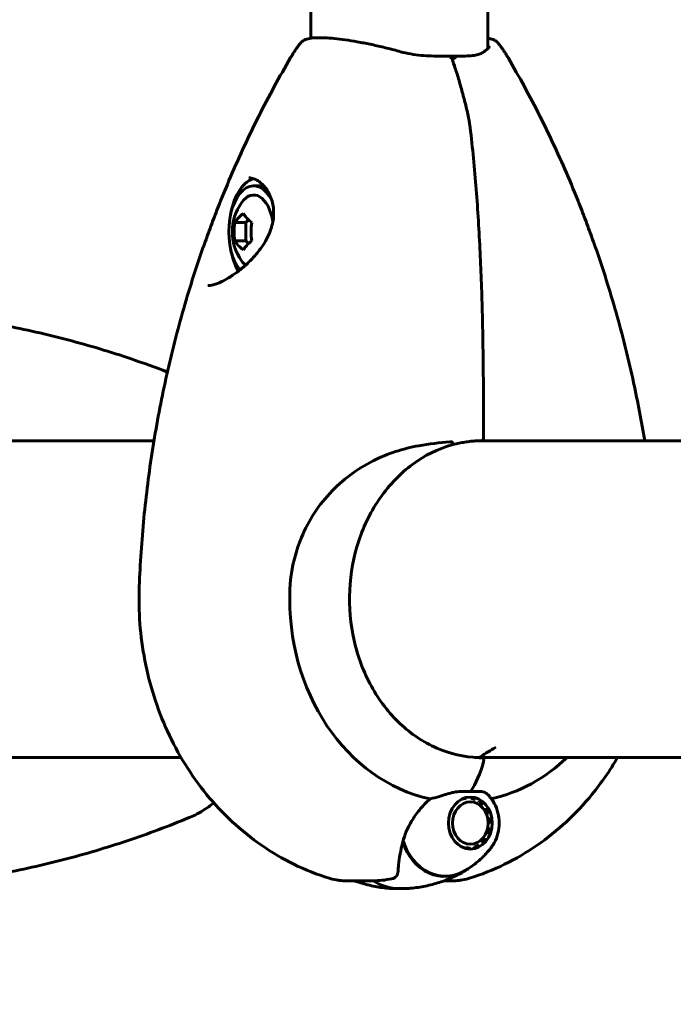
# Model space of a CAD drawing. Units: millimetres. Extents: x 3205 to 17337, y -466 to 18699.
# Drawn here: x 8638 to 8763, y 10758 to 10946 of the extents above; entities that cross this region are included whole.
import ezdxf

# ---------------------------------------------------------------- set-up
doc = ezdxf.new("R2010")
doc.units = ezdxf.units.MM
doc.header["$LTSCALE"] = 100
doc.layers.add('Widoczne (ISO)', color=7, linetype='Continuous', lineweight=60)
doc.layers.add('Wymiar (ISO)', color=116, linetype='Continuous', lineweight=18)
doc.styles.add('Tekst etykiety (ISO)', font='tahoma.ttf')
doc.dimstyles.new('Domyślne (ISO)', dxfattribs={"dimscale": 100, "dimtxt": 3.5, "dimasz": 2.5, "dimexe": 3.175, "dimexo": 0, "dimgap": 0.762, "dimtad": 1, "dimtoh": 1, "dimdec": 0, "dimrnd": 1e-08, "dimzin": 0, "dimtxsty": 'Tekst etykiety (ISO)', "dimcen": 0.09, "dimdle": 10, "dimclrd": 256, "dimclre": 256, "dimclrt": 256, "dimadec": 0, "dimazin": 0, "dimtfac": 0.714286, "dimtdec": 0, "dimtmove": 0, "dimatfit": 3, "dimfxl": 0, "dimtolj": 1, "dimtzin": 0, "dimlwd": -1, "dimlwe": -1, "dimarcsym": 0})

# ---------------------------------------------------------------- blocks, each defined once
blk = doc.blocks.new('*D7')
at = {"layer": 'Defpoints', "color": 0}
for p in [(15996.43, 13965.77), (4270.76, 9365.77), (15996.43, 9365.77)]:
    blk.add_point(p, dxfattribs=at)
at = {"layer": 'Wymiar (ISO)'}
for p, q in [((4270.76, 9365.77), (4270.76, 14283.27)), ((15996.43, 9365.77), (15996.43, 14283.27)), ((4520.76, 13965.77), (15746.43, 13965.77))]:
    blk.add_line(p, q, dxfattribs=at)
for points in [[(4520.76, 14007.43), (4520.76, 13924.1), (4270.76, 13965.77)], [(15746.43, 14007.43), (15746.43, 13924.1), (15996.43, 13965.77)]]:
    blk.add_solid(points, dxfattribs=at)
at = {"layer": 'Wymiar (ISO)', "insert": (10133.6, 14406.54), "char_height": 350, "attachment_point": 2, "style": 'Tekst etykiety (ISO)'}
blk.add_mtext('\\A1;11726', dxfattribs=at)
blk = doc.blocks.new('*D8')
at = {"layer": 'Defpoints', "color": 0}
for p in [(9538.15, 11940.21), (3653.56, 5453.22), (9804.45, 5453.22)]:
    blk.add_point(p, dxfattribs=at)
at = {"layer": 'Wymiar (ISO)'}
for p, q in [((9538.15, 11940.21), (3336.06, 11940.21)), ((3653.56, 11690.21), (3653.56, 5703.22)), ((9804.45, 5453.22), (3336.06, 5453.22))]:
    blk.add_line(p, q, dxfattribs=at)
for points in [[(3611.9, 11690.21), (3695.23, 11690.21), (3653.56, 11940.21)], [(3611.9, 5703.22), (3695.23, 5703.22), (3653.56, 5453.22)]]:
    blk.add_solid(points, dxfattribs=at)
at = {"layer": 'Wymiar (ISO)', "insert": (3211.38, 8696.72), "char_height": 350, "attachment_point": 2, "rotation": 90, "style": 'Tekst etykiety (ISO)'}
blk.add_mtext('\\A1;6487', dxfattribs=at)

msp = doc.modelspace()

# ---------------------------------------------------------------- linework, layer by layer
at = {"layer": 'Widoczne (ISO)'}
for p, q in [((8727.18, 10940.49), (8727.18, 11730.75)), ((8693.48, 10942.48), (8693.48, 11728.75)), ((8683.43, 10914.37), (8682.58, 10914.37)), ((8678.98, 10907.35), (8681.06, 10907.35)), ((8681.58, 10907.91), (8681.06, 10907.35)), ((8681.06, 10907.35), (8681.06, 10903.89)), ((8678.98, 10903.89), (8681.06, 10903.89)), ((8681.06, 10903.89), (8681.58, 10903.33)), ((8663.59, 10865.77), (8614.72, 10865.77)), ((8872.73, 10865.77), (8724.84, 10865.77)), ((8614.72, 10805.47), (8668.74, 10805.47)), ((8724.69, 10805.47), (8872.73, 10805.47)), ((8722.28, 10797.53), (8722.27, 10797.54)), ((8723.1, 10797.72), (8722.71, 10797.72)), ((8723.04, 10797.82), (8723.1, 10797.72)), ((8723.94, 10797.71), (8723.86, 10797.88)), ((8724.71, 10797.66), (8724.76, 10797.49)), ((8725.52, 10797.07), (8725.5, 10797.22)), ((8726.2, 10796.6), (8726.2, 10796.48)), ((8726.75, 10795.73), (8726.77, 10795.83)), ((8727.2, 10794.92), (8727.16, 10794.86)), ((8727.41, 10793.9), (8727.46, 10793.94)), ((8727.54, 10792.91), (8727.49, 10792.91)), ((8727.39, 10791.92), (8727.44, 10791.88)), ((8726.12, 10789.25), (8726.12, 10789.38)), ((8726.69, 10790.11), (8726.71, 10790.01)), ((8727.16, 10790.9), (8727.12, 10790.97)), ((8722.18, 10788.44), (8722.18, 10788.44)), ((8722.18, 10788.44), (8722.18, 10788.44)), ((8722.95, 10788.14), (8723, 10788.22)), ((8723.84, 10788.21), (8722.99, 10788.21)), ((8723.84, 10788.21), (8723.76, 10788.04)), ((8724.61, 10788.24), (8724.66, 10788.41)), ((8725.44, 10788.8), (8725.41, 10788.65)), ((8703.89, 10781.97), (8700.46, 10781.97)), ((8705.34, 10781.97), (8703.89, 10781.97)), ((8718.86, 10781.97), (8720.2, 10781.97))]:
    msp.add_line(p, q, dxfattribs=at)
for centre, radius, start, end in [((8688.19, 10905.62), 9.67, 145.1076, 214.8924), ((8725.88, 10866.31), 0.5, 271.1096, 0.0024)]:
    msp.add_arc(centre, radius, start, end, dxfattribs=at)
for centre, major_axis, ratio, start_param, end_param in [((8682.58, 10905.62), (0, 8.75), 0.541331, 5.467709, 8.837065), ((8683.43, 10905.62), (0, 10.25), 0.541331, 0.163032, 1.328692), ((8682.58, 10905.62), (0, 7), 0.541331, 4.985852, 6.943244), ((8683.43, 10905.62), (0, 8.75), 0.541331, 5.977363, 6.283185), ((8686.57, 10905.62), (0, 9.19), 0.84081, 1.381178, 1.760415), ((8687.38, 10908.22), (8.77, 2.74), 0.420405, 2.312697, 2.691934), ((8689, 10908.22), (8.77, -2.74), 0.420405, 3.591251, 3.970488), ((8689.81, 10905.62), (0, -9.19), 0.84081, 4.52277, 4.902007), ((8687.38, 10903.02), (-8.77, 2.74), 0.420405, 0.449658, 0.828895), ((8689, 10903.02), (-8.77, -2.74), 0.420405, 5.45429, 5.833527), ((8683.43, 10905.62), (0, -10.25), 0.541331, 4.954494, 5.535948), ((8682.58, 10905.62), (0, -7), 0.541331, 5.623127, 5.858947), ((8724.8, 10835.62), (0, 30.2), 0.84081, 6.225634, 6.25353), ((8721.96, 10835.62), (0, -38.66), 0.84081, 4.665928, 6.105842), ((8718.61, 10811.71), (0, -16), 0.541331, 0.652218, 1.117311), ((8718.61, 10811.71), (0, -16), 0.541331, 0.652218, 1.117311), ((8724.8, 10835.62), (0, -30.2), 0.84081, 0.026697, 0.057551), ((8726.15, 10804.92), (0, 0.5), 0.541331, 4.258903, 6.283185), ((8726.15, 10804.92), (0, 0.5), 0.541331, 4.258903, 6.283185), ((8721.96, 10835.62), (0, -38.66), 0.84081, 0.182479, 0.676359), ((8718.99, 10792.97), (0, -10.17), 0.84081, 5.072096, 6.772668), ((8719.1, 10792.97), (0, -10.11), 0.84081, 5.044715, 6.770618), ((8710.33, 10792.97), (0, -12.5), 0.84081, 5.788251, 6.283185), ((8710.33, 10792.97), (0, -12.5), 0.84081, 5.788251, 6.283185)]:
    msp.add_ellipse(centre, major_axis=major_axis, ratio=ratio, start_param=start_param, end_param=end_param, dxfattribs=at)
for major_axis in [(0, 4.95), (0, -4.05)]:
    msp.add_ellipse((8723.86, 10792.97), major_axis=major_axis, ratio=0.84081, dxfattribs=at)
for points, knots in [([(8689.63, 10938.79), (8689.74, 10938.98), (8689.86, 10939.17), (8690.09, 10939.56), (8690.22, 10939.75), (8690.47, 10940.13), (8690.6, 10940.32), (8690.86, 10940.69), (8690.99, 10940.88), (8691.27, 10941.25), (8691.41, 10941.43), (8691.55, 10941.61)], [5.3209264, 5.3209264, 5.3209264, 5.3209264, 5.3498027, 5.3498027, 5.378679, 5.378679, 5.4075554, 5.4075554, 5.4364317, 5.4364317, 5.465308, 5.465308, 5.465308, 5.465308]), ([(8710.56, 10939.91), (8709.7, 10940.15), (8708.83, 10940.38), (8707.1, 10940.81), (8706.24, 10941.01), (8704.56, 10941.38), (8703.73, 10941.54), (8702.12, 10941.84), (8701.33, 10941.97), (8699.82, 10942.2), (8699.1, 10942.29), (8697.76, 10942.44), (8697.12, 10942.5), (8695.93, 10942.57), (8695.38, 10942.58), (8694.39, 10942.57), (8693.95, 10942.54), (8693.15, 10942.44), (8692.8, 10942.37), (8692.14, 10942.12), (8691.81, 10941.94), (8691.55, 10941.61)], [0, 0, 0, 0, 0.265352, 0.265352, 0.530705, 0.530705, 0.796057, 0.796057, 1.061409, 1.061409, 1.326762, 1.326762, 1.592114, 1.592114, 1.857466, 1.857466, 2.122819, 2.122819, 2.388171, 2.388171, 2.653523, 2.653523, 2.653523, 2.653523]), ([(8727.18, 10942.48), (8727.55, 10942.43), (8727.88, 10942.36), (8728.52, 10942.12), (8728.85, 10941.94), (8729.11, 10941.61)], [2.1388029, 2.1388029, 2.1388029, 2.1388029, 2.388171, 2.388171, 2.6535233, 2.6535233, 2.6535233, 2.6535233]), ([(8731.04, 10938.79), (8730.92, 10938.98), (8730.81, 10939.17), (8730.57, 10939.56), (8730.45, 10939.75), (8730.19, 10940.13), (8730.07, 10940.32), (8729.8, 10940.69), (8729.67, 10940.88), (8729.39, 10941.25), (8729.25, 10941.43), (8729.11, 10941.61)], [5.3209264, 5.3209264, 5.3209264, 5.3209264, 5.3498027, 5.3498027, 5.378679, 5.378679, 5.4075554, 5.4075554, 5.4364317, 5.4364317, 5.465308, 5.465308, 5.465308, 5.465308]), ([(8720.13, 10939.04), (8719.55, 10939.04), (8718.94, 10939.04), (8717.7, 10939.06), (8717.07, 10939.07), (8715.78, 10939.12), (8715.13, 10939.16), (8713.82, 10939.28), (8713.16, 10939.37), (8711.85, 10939.59), (8711.2, 10939.74), (8710.56, 10939.91)], [0.270296, 0.270296, 0.270296, 0.270296, 0.47906, 0.47906, 0.687824, 0.687824, 0.896588, 0.896588, 1.105352, 1.105352, 1.314116, 1.314116, 1.314116, 1.314116]), ([(8726.27, 10939.78), (8726.07, 10939.65), (8725.84, 10939.54), (8725.28, 10939.35), (8724.94, 10939.27), (8724.19, 10939.16), (8723.76, 10939.12), (8722.84, 10939.07), (8722.34, 10939.06), (8721.27, 10939.04), (8720.71, 10939.04), (8720.13, 10939.04)], [0, 0, 0, 0, 0.208764, 0.208764, 0.417528, 0.417528, 0.626292, 0.626292, 0.835056, 0.835056, 1.04382, 1.04382, 1.04382, 1.04382]), ([(8727.45, 10940.81), (8727.45, 10940.81), (8727.45, 10940.81), (8727.45, 10940.81), (8727.43, 10940.77), (8727.33, 10940.64), (8727.26, 10940.56), (8727.05, 10940.37), (8726.93, 10940.26), (8726.63, 10940.03), (8726.46, 10939.91), (8726.27, 10939.78)], [3.0061456, 3.0061456, 3.0061456, 3.0061456, 3.0104778, 3.0104778, 3.1677539, 3.1677539, 3.3250299, 3.3250299, 3.482306, 3.482306, 3.639582, 3.639582, 3.639582, 3.639582]), ([(8675.75, 10910.16), (8676.54, 10912.15), (8677.35, 10914.13), (8679.03, 10918.05), (8679.9, 10920), (8681.69, 10923.85), (8682.62, 10925.76), (8684.52, 10929.55), (8685.51, 10931.42), (8687.52, 10935.13), (8688.56, 10936.97), (8689.63, 10938.79)], [5.1494734, 5.1494734, 5.1494734, 5.1494734, 5.183764, 5.183764, 5.2180546, 5.2180546, 5.2523452, 5.2523452, 5.2866358, 5.2866358, 5.3209264, 5.3209264, 5.3209264, 5.3209264]), ([(8720.15, 10938.58), (8720.15, 10938.58), (8720.15, 10938.58), (8720.18, 10938.66), (8720.21, 10938.73), (8720.23, 10938.85), (8720.24, 10938.9), (8720.23, 10938.99), (8720.22, 10939.01), (8720.17, 10939.03), (8720.15, 10939.04), (8720.13, 10939.04)], [-0.0005465, -0.0005465, -0.0005465, -0.0005465, 0, 0, 0.0338117, 0.0338117, 0.0663563, 0.0663563, 0.0988154, 0.0988154, 0.117342, 0.117342, 0.117342, 0.117342]), ([(8721.01, 10938.58), (8721.01, 10938.58), (8721.01, 10938.58), (8720.93, 10938.66), (8720.84, 10938.73), (8720.66, 10938.85), (8720.57, 10938.9), (8720.39, 10938.99), (8720.31, 10939.01), (8720.2, 10939.03), (8720.16, 10939.04), (8720.13, 10939.04)], [-0.1079607, -0.1079607, -0.1079607, -0.1079607, -0.1074874, -0.1074874, -0.0782047, -0.0782047, -0.0500193, -0.0500193, -0.021908, -0.021908, -0.0054732, -0.0054732, -0.0054732, -0.0054732]), ([(8723.73, 10926.23), (8723.69, 10926.51), (8723.64, 10926.76), (8723.41, 10927.92), (8723.21, 10928.78), (8722.78, 10930.52), (8722.56, 10931.38), (8722.1, 10933.08), (8721.86, 10933.92), (8721.36, 10935.59), (8721.1, 10936.41), (8720.63, 10937.81), (8720.43, 10938.4), (8720.23, 10938.98)], [7.40112, 7.40112, 7.40112, 7.40112, 7.479435, 7.479435, 7.763596, 7.763596, 8.047757, 8.047757, 8.331918, 8.331918, 8.616079, 8.616079, 8.821925, 8.821925, 8.821925, 8.821925]), ([(8744.91, 10910.16), (8744.13, 10912.15), (8743.32, 10914.13), (8741.64, 10918.05), (8740.77, 10920), (8738.97, 10923.85), (8738.05, 10925.76), (8736.14, 10929.55), (8735.16, 10931.42), (8733.14, 10935.13), (8732.1, 10936.97), (8731.04, 10938.79)], [5.1494734, 5.1494734, 5.1494734, 5.1494734, 5.183764, 5.183764, 5.2180546, 5.2180546, 5.2523452, 5.2523452, 5.2866358, 5.2866358, 5.3209264, 5.3209264, 5.3209264, 5.3209264]), ([(8723.73, 10926.23), (8723.97, 10924.27), (8724.19, 10922.31), (8724.58, 10918.37), (8724.76, 10916.39), (8725.08, 10912.42), (8725.23, 10910.43), (8725.48, 10906.45), (8725.59, 10904.45), (8725.79, 10900.45), (8725.87, 10898.45), (8726.02, 10894.44), (8726.08, 10892.43), (8726.23, 10886.4), (8726.29, 10882.38), (8726.37, 10874.33), (8726.38, 10870.32), (8726.38, 10866.31)], [-6.00519, -6.00519, -6.00519, -6.00519, -5.404671, -5.404671, -4.804152, -4.804152, -4.203633, -4.203633, -3.603114, -3.603114, -3.002595, -3.002595, -2.402076, -2.402076, -1.201038, -1.201038, 0, 0, 0, 0]), ([(8681.66, 10915.87), (8681.96, 10915.87), (8682.26, 10915.82), (8682.85, 10915.63), (8683.14, 10915.49), (8683.71, 10915.13), (8683.98, 10914.91), (8684.51, 10914.39), (8684.77, 10914.09), (8685.23, 10913.43), (8685.44, 10913.07), (8685.8, 10912.3), (8685.96, 10911.89), (8686.2, 10911.05), (8686.28, 10910.62), (8686.38, 10909.74), (8686.4, 10909.29), (8686.37, 10908.39), (8686.31, 10907.94), (8686.14, 10907.01), (8686.02, 10906.54), (8685.69, 10905.58), (8685.48, 10905.08), (8684.97, 10904.05), (8684.66, 10903.52), (8683.94, 10902.43), (8683.52, 10901.87), (8682.57, 10900.75), (8682.04, 10900.19), (8680.92, 10899.13), (8680.35, 10898.64), (8679.23, 10897.77), (8678.69, 10897.39), (8677.7, 10896.76), (8677.24, 10896.5), (8676.43, 10896.08), (8676.07, 10895.92), (8675.41, 10895.67), (8675.12, 10895.57), (8674.67, 10895.46), (8674.49, 10895.42), (8674.16, 10895.38), (8674.01, 10895.37), (8673.87, 10895.37)], [-1.670426, -1.670426, -1.670426, -1.670426, -1.486141, -1.486141, -1.314812, -1.314812, -1.148125, -1.148125, -0.984665, -0.984665, -0.822677, -0.822677, -0.664964, -0.664964, -0.513539, -0.513539, -0.366218, -0.366218, -0.220691, -0.220691, -0.069145, -0.069145, 0.094315, 0.094315, 0.276635, 0.276635, 0.482199, 0.482199, 0.70828, 0.70828, 0.933037, 0.933037, 1.136806, 1.136806, 1.308638, 1.308638, 1.455037, 1.455037, 1.582364, 1.582364, 1.669372, 1.669372, 1.75638, 1.75638, 1.75638, 1.75638]), ([(8672.66, 10901.78), (8672.83, 10902.28), (8673.02, 10902.79), (8673.4, 10903.85), (8673.6, 10904.4), (8674.02, 10905.52), (8674.23, 10906.09), (8674.66, 10907.25), (8674.87, 10907.84), (8675.31, 10909.01), (8675.53, 10909.6), (8675.75, 10910.16)], [-3.7483947, -3.7483947, -3.7483947, -3.7483947, -3.5695375, -3.5695375, -3.3906804, -3.3906804, -3.2118232, -3.2118232, -3.032966, -3.032966, -2.8541088, -2.8541088, -2.8541088, -2.8541088]), ([(8748, 10901.78), (8747.83, 10902.28), (8747.65, 10902.79), (8747.26, 10903.85), (8747.06, 10904.4), (8746.65, 10905.52), (8746.43, 10906.09), (8746.01, 10907.25), (8745.79, 10907.84), (8745.35, 10909.01), (8745.13, 10909.6), (8744.91, 10910.16)], [-3.7483947, -3.7483947, -3.7483947, -3.7483947, -3.5695375, -3.5695375, -3.3906804, -3.3906804, -3.2118232, -3.2118232, -3.032966, -3.032966, -2.8541088, -2.8541088, -2.8541088, -2.8541088]), ([(8660.78, 10838.03), (8660.95, 10842.39), (8661.25, 10846.75), (8662.09, 10855.42), (8662.64, 10859.75), (8663.98, 10868.34), (8664.78, 10872.61), (8666.61, 10881.09), (8667.65, 10885.29), (8669.98, 10893.61), (8671.26, 10897.72), (8672.66, 10901.78)], [4.7588501, 4.7588501, 4.7588501, 4.7588501, 4.8274484, 4.8274484, 4.8960466, 4.8960466, 4.9646448, 4.9646448, 5.0332431, 5.0332431, 5.1018413, 5.1018413, 5.1018413, 5.1018413]), ([(8757.08, 10865.77), (8756.47, 10869.48), (8755.76, 10873.18), (8754.05, 10881.09), (8753.01, 10885.29), (8750.68, 10893.61), (8749.4, 10897.72), (8748, 10901.78)], [4.9052294, 4.9052294, 4.9052294, 4.9052294, 4.9646448, 4.9646448, 5.0332431, 5.0332431, 5.1018413, 5.1018413, 5.1018413, 5.1018413]), ([(8610.05, 10890.76), (8614.23, 10890.55), (8618.4, 10890.2), (8626.71, 10889.22), (8630.84, 10888.58), (8639.06, 10887.01), (8643.15, 10886.08), (8651.25, 10883.95), (8655.26, 10882.74), (8661.55, 10880.61), (8663.86, 10879.77), (8666.15, 10878.89)], [4.7588501, 4.7588501, 4.7588501, 4.7588501, 4.8257492, 4.8257492, 4.8926483, 4.8926483, 4.9595474, 4.9595474, 5.0264464, 5.0264464, 5.0655345, 5.0655345, 5.0655345, 5.0655345]), ([(8689.49, 10837.41), (8689.61, 10840.6), (8690.27, 10843.75), (8692.72, 10850.08), (8694.64, 10853.14), (8699.46, 10858.34), (8702.26, 10860.42), (8708.14, 10863.38), (8711.05, 10864.29), (8716.04, 10865.23), (8718.01, 10865.44), (8719.95, 10865.57)], [0.155968, 0.155968, 0.155968, 0.155968, 1.115261, 1.115261, 2.198537, 2.198537, 3.266815, 3.266815, 4.24236, 4.24236, 4.896886, 4.896886, 4.896886, 4.896886]), ([(8720.31, 10865), (8717.67, 10864.26), (8715.14, 10863), (8710.54, 10859.6), (8708.47, 10857.46), (8705, 10852.52), (8703.6, 10849.72), (8701.62, 10843.73), (8701.03, 10840.55), (8700.72, 10834.12), (8701.01, 10830.88), (8702.41, 10824.67), (8703.53, 10821.7), (8706.49, 10816.33), (8708.33, 10813.93), (8712.56, 10809.94), (8714.94, 10808.35), (8720.01, 10806.14), (8722.7, 10805.53), (8725.65, 10805.42), (8725.9, 10805.42), (8726.15, 10805.42)], [0.233745, 0.233745, 0.233745, 0.233745, 0.555531, 0.555531, 0.875936, 0.875936, 1.195263, 1.195263, 1.514101, 1.514101, 1.832801, 1.832801, 2.151562, 2.151562, 2.470657, 2.470657, 2.790601, 2.790601, 3.111919, 3.111919, 3.141593, 3.141593, 3.141593, 3.141593]), ([(8720.42, 10865.5), (8720.42, 10865.5), (8720.42, 10865.5), (8720.42, 10865.51), (8720.42, 10865.51), (8720.41, 10865.53), (8720.4, 10865.53), (8720.36, 10865.56), (8720.31, 10865.57), (8720.16, 10865.58), (8720.05, 10865.58), (8719.95, 10865.57), (8719.95, 10865.57), (8719.95, 10865.57)], [-0.6769435, -0.6769435, -0.6769435, -0.6769435, -0.6754271, -0.6754271, -0.6691157, -0.6691157, -0.6591481, -0.6591481, -0.6186601, -0.6186601, -0.5430404, -0.5430404, -0.5428072, -0.5428072, -0.5428072, -0.5428072]), ([(8720.31, 10865), (8720.68, 10865.1), (8721.06, 10865.19), (8721.81, 10865.36), (8722.19, 10865.43), (8722.93, 10865.56), (8723.31, 10865.61), (8724.05, 10865.7), (8724.42, 10865.74), (8725.16, 10865.79), (8725.53, 10865.81), (8725.89, 10865.81)], [8.9925592, 8.9925592, 8.9925592, 8.9925592, 9.1251255, 9.1251255, 9.2577843, 9.2577843, 9.3904431, 9.3904431, 9.523102, 9.523102, 9.6557608, 9.6557608, 9.6557608, 9.6557608]), ([(8720.42, 10865.5), (8720.44, 10865.44), (8720.45, 10865.37), (8720.45, 10865.25), (8720.44, 10865.2), (8720.41, 10865.11), (8720.4, 10865.07), (8720.36, 10865.03), (8720.34, 10865.02), (8720.32, 10865.01), (8720.31, 10865), (8720.31, 10865)], [-0.08051023, -0.08051023, -0.08051023, -0.08051023, -0.06099229, -0.06099229, -0.04146746, -0.04146746, -0.02192661, -0.02192661, -0.01096396, -0.01096396, -0.00709829, -0.00709829, -0.00709829, -0.00709829]), ([(8696.97, 10782.44), (8692.36, 10783.87), (8688, 10786.03), (8680.13, 10791.47), (8676.63, 10794.75), (8670.62, 10802.1), (8668.12, 10806.16), (8664.19, 10814.75), (8662.75, 10819.29), (8660.95, 10828.57), (8660.6, 10833.31), (8660.78, 10838.03)], [3.395987, 3.395987, 3.395987, 3.395987, 3.66856, 3.66856, 3.941132, 3.941132, 4.213705, 4.213705, 4.486278, 4.486278, 4.75885, 4.75885, 4.75885, 4.75885]), ([(8728.73, 10807.42), (8728.23, 10807.11), (8727.72, 10806.8), (8726.77, 10806.24), (8726.34, 10805.98), (8725.85, 10805.67), (8725.67, 10805.55), (8725.63, 10805.46), (8725.63, 10805.45), (8725.64, 10805.44), (8725.64, 10805.43), (8725.65, 10805.43)], [0.4611839, 0.4611839, 0.4611839, 0.4611839, 0.6616571, 0.6616571, 0.8621304, 0.8621304, 0.9695341, 0.9695341, 0.995857, 0.995857, 0.9965373, 0.9965373, 0.9965373, 0.9965373]), ([(8723.69, 10782.44), (8728.3, 10783.87), (8732.66, 10786.03), (8740.53, 10791.47), (8744.04, 10794.75), (8748.85, 10800.64), (8750.48, 10803), (8751.92, 10805.47)], [3.3959873, 3.3959873, 3.3959873, 3.3959873, 3.6685599, 3.6685599, 3.9411324, 3.9411324, 4.1056815, 4.1056815, 4.1056815, 4.1056815]), ([(8716.23, 10797.56), (8716.8, 10797.72), (8717.38, 10797.88), (8718.78, 10798.3), (8719.59, 10798.55), (8720.42, 10798.77)], [0.0001663, 0.0001663, 0.0001663, 0.0001663, 0.190884, 0.190884, 0.4484016, 0.4484016, 0.4484016, 0.4484016]), ([(8720.42, 10798.77), (8720.63, 10798.83), (8720.95, 10798.9), (8721.91, 10799), (8722.39, 10799.01), (8723.02, 10799), (8723.21, 10799), (8723.55, 10798.99), (8723.7, 10798.99), (8723.86, 10798.99)], [0, 0, 0, 0, 0.0649331, 0.0649331, 0.1383366, 0.1383366, 0.1704192, 0.1704192, 0.1962839, 0.1962839, 0.1962839, 0.1962839]), ([(8723.86, 10798.99), (8724.11, 10798.99), (8724.33, 10799), (8724.92, 10799), (8725.3, 10799.01), (8725.87, 10798.98), (8726.08, 10798.96), (8726.44, 10798.88), (8726.59, 10798.84), (8726.7, 10798.77)], [0, 0, 0, 0, 0.0892681, 0.0892681, 0.2434802, 0.2434802, 0.344433, 0.344433, 0.4329441, 0.4329441, 0.4329441, 0.4329441]), ([(8671, 10794.3), (8671.27, 10794.41), (8671.55, 10794.55), (8672.15, 10794.88), (8672.48, 10795.08), (8673.21, 10795.53), (8673.6, 10795.79), (8674.34, 10796.3), (8674.68, 10796.54), (8675.03, 10796.78)], [-4.9244667, -4.9244667, -4.9244667, -4.9244667, -4.7781023, -4.7781023, -4.6276796, -4.6276796, -4.4603572, -4.4603572, -4.326609, -4.326609, -4.326609, -4.326609]), ([(8710.99, 10789.39), (8711.33, 10790.69), (8711.89, 10792.03), (8713.1, 10794.05), (8713.59, 10794.75), (8714.77, 10796.19), (8715.46, 10796.91), (8716.23, 10797.56)], [0, 0, 0, 0, 0.481827, 0.481827, 0.74882, 0.74882, 1.050013, 1.050013, 1.050013, 1.050013]), ([(8727.92, 10797.52), (8727.89, 10797.57), (8727.85, 10797.61), (8727.78, 10797.7), (8727.75, 10797.75), (8727.67, 10797.84), (8727.64, 10797.89), (8727.56, 10797.98), (8727.53, 10798.03), (8727.45, 10798.12), (8727.41, 10798.17), (8727.37, 10798.22)], [5.43307282, 5.43307282, 5.43307282, 5.43307282, 5.44565, 5.44565, 5.45822718, 5.45822718, 5.47080436, 5.47080436, 5.48338154, 5.48338154, 5.49595872, 5.49595872, 5.49595872, 5.49595872]), ([(8727.92, 10797.52), (8728.29, 10797.01), (8728.6, 10796.45), (8729.07, 10795.24), (8729.23, 10794.6), (8729.39, 10793.3), (8729.39, 10792.64), (8729.23, 10791.33), (8729.07, 10790.69), (8728.6, 10789.49), (8728.29, 10788.92), (8727.92, 10788.41)], [0.850112, 0.850112, 0.850112, 0.850112, 1.138386, 1.138386, 1.42666, 1.42666, 1.714933, 1.714933, 2.003207, 2.003207, 2.29148, 2.29148, 2.29148, 2.29148]), ([(8610.05, 10780.48), (8614.23, 10780.68), (8618.4, 10781.03), (8626.71, 10782.02), (8630.84, 10782.66), (8639.06, 10784.22), (8643.15, 10785.15), (8651.25, 10787.29), (8655.26, 10788.5), (8663.2, 10791.19), (8667.13, 10792.68), (8671, 10794.3)], [4.7588501, 4.7588501, 4.7588501, 4.7588501, 4.8257492, 4.8257492, 4.8926483, 4.8926483, 4.9595474, 4.9595474, 5.0264464, 5.0264464, 5.0933455, 5.0933455, 5.0933455, 5.0933455]), ([(8710.08, 10783.82), (8710.1, 10784.19), (8710.13, 10784.58), (8710.31, 10786.3), (8710.58, 10787.8), (8710.99, 10789.39)], [0.5724832, 0.5724832, 0.5724832, 0.5724832, 0.6422282, 0.6422282, 0.8608733, 0.8608733, 0.8608733, 0.8608733]), ([(8723.08, 10784.03), (8723.55, 10784.33), (8723.99, 10784.63), (8724.8, 10785.24), (8725.18, 10785.54), (8725.87, 10786.15), (8726.19, 10786.45), (8726.77, 10787.04), (8727.04, 10787.33), (8727.51, 10787.88), (8727.73, 10788.15), (8727.92, 10788.41)], [3.6290254, 3.6290254, 3.6290254, 3.6290254, 3.7015614, 3.7015614, 3.7740973, 3.7740973, 3.8466333, 3.8466333, 3.9191692, 3.9191692, 3.9917051, 3.9917051, 3.9917051, 3.9917051]), ([(8710.08, 10783.82), (8710.06, 10783.44), (8709.98, 10783.12), (8709.6, 10782.62), (8709.29, 10782.44), (8708.86, 10782.35)], [0, 0, 0, 0, 0.2223532, 0.2223532, 0.4551306, 0.4551306, 0.4551306, 0.4551306]), ([(8722.94, 10783.95), (8722.32, 10783.56), (8721.64, 10783.18), (8720.17, 10782.48), (8719.39, 10782.15), (8717.74, 10781.57), (8716.88, 10781.32), (8715.08, 10780.9), (8714.15, 10780.74), (8712.26, 10780.52), (8711.29, 10780.47), (8710.33, 10780.47)], [2.661274, 2.661274, 2.661274, 2.661274, 2.7573377, 2.7573377, 2.8534015, 2.8534015, 2.9494652, 2.9494652, 3.0455289, 3.0455289, 3.1415927, 3.1415927, 3.1415927, 3.1415927]), ([(8696.97, 10782.44), (8697.8, 10782.19), (8698.21, 10782.14), (8698.86, 10782.04), (8699.09, 10782.02), (8699.47, 10781.99), (8699.62, 10781.99), (8699.89, 10781.98), (8700.02, 10781.97), (8700.25, 10781.97), (8700.36, 10781.97), (8700.46, 10781.97)], [7.404714, 7.404714, 7.404714, 7.404714, 7.4377872, 7.4377872, 7.4708603, 7.4708603, 7.5039334, 7.5039334, 7.5370066, 7.5370066, 7.5700797, 7.5700797, 7.5700797, 7.5700797]), ([(8701.8, 10781.97), (8701.9, 10781.93), (8702, 10781.9), (8702.92, 10781.57), (8703.79, 10781.32), (8705.58, 10780.9), (8706.51, 10780.74), (8708.41, 10780.52), (8709.37, 10780.47), (8710.33, 10780.47)], [2.8419144, 2.8419144, 2.8419144, 2.8419144, 2.8534015, 2.8534015, 2.9494652, 2.9494652, 3.0455289, 3.0455289, 3.1415927, 3.1415927, 3.1415927, 3.1415927]), ([(8723.69, 10782.44), (8722.86, 10782.19), (8722.46, 10782.14), (8721.8, 10782.04), (8721.58, 10782.02), (8721.2, 10781.99), (8721.04, 10781.99), (8720.77, 10781.98), (8720.65, 10781.97), (8720.41, 10781.97), (8720.3, 10781.97), (8720.2, 10781.97)], [7.404714, 7.404714, 7.404714, 7.404714, 7.4377872, 7.4377872, 7.4708603, 7.4708603, 7.5039334, 7.5039334, 7.5370066, 7.5370066, 7.5700797, 7.5700797, 7.5700797, 7.5700797])]:
    msp.add_open_spline(points, degree=3, knots=knots, dxfattribs=at)
for points in [[(8726.7, 10798.77), (8726.99, 10798.6), (8727.21, 10798.41), (8727.37, 10798.22)], [(8705.34, 10781.97), (8706.5, 10781.97), (8707.67, 10782.1), (8708.86, 10782.35)]]:
    msp.add_open_spline(points, degree=3, dxfattribs=at)
for points, weights in [([(8723.1, 10797.72), (8722.72, 10797.63), (8722.28, 10797.53)], [1.02873711052, 1.03442078422, 1.02873711052]), ([(8724.76, 10797.49), (8724.38, 10797.6), (8723.94, 10797.71)], [1.02873711052, 1.03442078422, 1.02873711052]), ([(8726.2, 10796.48), (8725.89, 10796.78), (8725.52, 10797.07)], [1.02873711052, 1.03442078422, 1.02873711052]), ([(8727.16, 10794.86), (8726.98, 10795.29), (8726.75, 10795.73)], [1.02873711052, 1.03442078422, 1.02873711052]), ([(8727.49, 10792.91), (8727.48, 10793.41), (8727.41, 10793.9)], [1.02873711052, 1.03442078422, 1.02873711052]), ([(8727.12, 10790.97), (8727.28, 10791.44), (8727.39, 10791.92)], [1.02873711052, 1.03442078422, 1.02873711052]), ([(8726.12, 10789.38), (8726.43, 10789.75), (8726.69, 10790.11)], [1.02873711052, 1.03442078422, 1.02873711052]), ([(8721.87, 10788.62), (8722.03, 10788.53), (8722.18, 10788.44)], [1.03151789978, 1.03116242931, 1.02873711052]), ([(8723, 10788.22), (8723.45, 10788.22), (8723.84, 10788.21)], [1.02873711052, 1.03442078422, 1.02873711052]), ([(8724.66, 10788.41), (8725.08, 10788.6), (8725.44, 10788.8)], [1.02873711052, 1.03442078422, 1.02873711052])]:
    msp.add_rational_spline(points, weights, degree=2, dxfattribs=at)

# ---------------------------------------------------------------- dimensions: what is measured, and where the dimension line sits
at = {"layer": 'Wymiar (ISO)'}
dim = msp.add_linear_dim(base=(15996.43, 13965.77), p1=(4270.76, 9365.77), p2=(15996.43, 9365.77), dimstyle='Domyślne (ISO)', override={"dimtoh": 0, "dimdec": 0, "dimtp": 0, "dimtm": 0, "dimtdec": 0, "dimtofl": 0, "dimatfit": 1}, dxfattribs=at)
dim.commit()
dim.dimension.update_dxf_attribs({"geometry": '*D7', "text_midpoint": (10133.6, 13965.77), "dimtype": 160})
dim = msp.add_linear_dim(base=(3653.56, 5453.22), p1=(9538.15, 11940.21), p2=(9804.45, 5453.22), angle=270, dimstyle='Domyślne (ISO)', override={"dimtoh": 0, "dimdec": 0, "dimtp": 0, "dimtm": 0, "dimtdec": 0, "dimtofl": 0, "dimatfit": 1}, dxfattribs=at)
dim.commit()
dim.dimension.update_dxf_attribs({"geometry": '*D8', "text_midpoint": (3653.56, 8696.72), "dimtype": 160})

doc.saveas('drawing.dxf')
